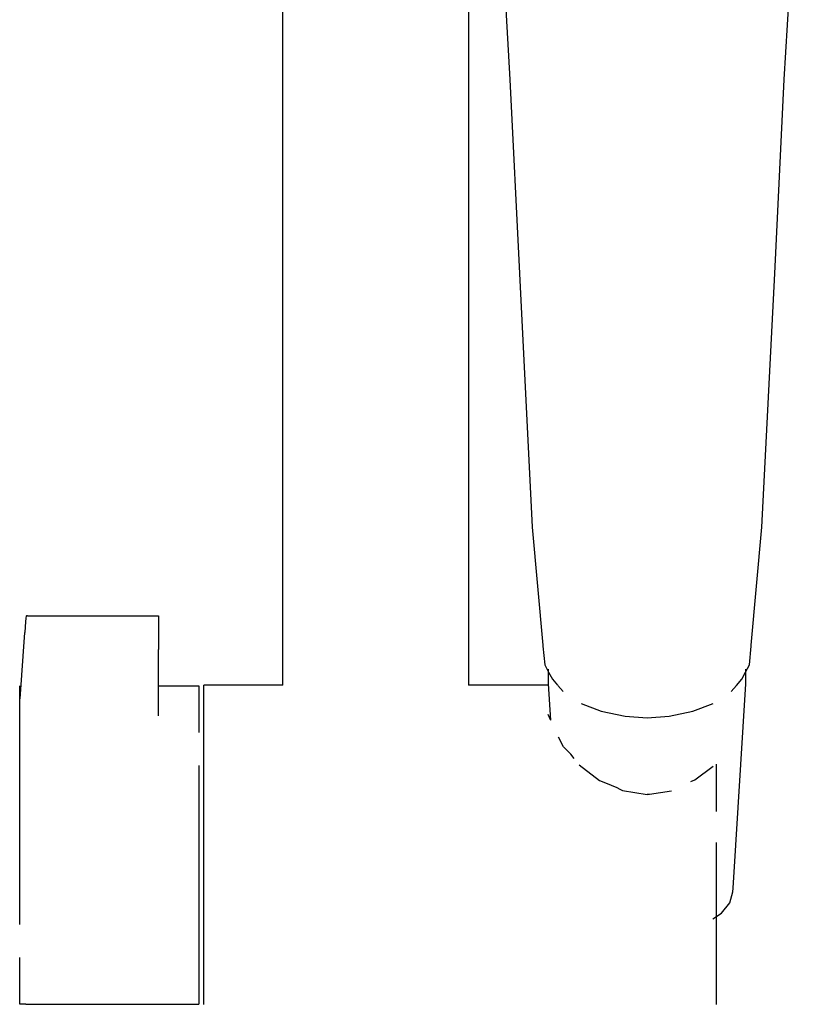
# Model space of a CAD drawing. Extents: x -0.064 to 0.064, y -0.479 to 0.479.
# Drawn here: x -0.064 to 0.027, y 0.205 to 0.322 of the extents above; entities that cross this region are included whole.
import ezdxf

# ---------------------------------------------------------------- set-up
doc = ezdxf.new("R2010")
doc.units = 0
doc.header["$MEASUREMENT"] = 0

msp = doc.modelspace()

# ---------------------------------------------------------------- linework, layer by layer
at = {"linetype": 'Continuous'}
for p, q in [((-0.033101, 0.243159), (-0.033101, 0.357381)), ((-0.011101, 0.345882), (-0.011101, 0.243159)), ((-0.007259, 0.333099), (-0.006187, 0.315005)), ((0.026358, 0.315005), (0.02743, 0.333099)), ((-0.006187, 0.315005), (-0.005053, 0.292006)), ((0.025224, 0.292006), (0.026358, 0.315005)), ((-0.005053, 0.292006), (-0.003524, 0.261919)), ((0.023695, 0.261918), (0.025224, 0.292006)), ((-0.003524, 0.261919), (-0.002265, 0.24791)), ((0.022436, 0.24791), (0.023695, 0.261918)), ((-0.063581, 0.251103), (-0.063622, 0.250675)), ((-0.063547, 0.251345), (-0.063581, 0.251103)), ((-0.063524, 0.251388), (-0.063547, 0.251345)), ((-0.06341, 0.251381), (-0.063524, 0.251388)), ((-0.06341, 0.251381), (-0.04797, 0.251395)), ((-0.04797, 0.251395), (-0.047858, 0.251395)), ((-0.047858, 0.251395), (-0.047858, 0.251233)), ((-0.047858, 0.251233), (-0.047858, 0.250878)), ((-0.063669, 0.250093), (-0.063717, 0.249395)), ((-0.063622, 0.250675), (-0.063669, 0.250093)), ((-0.047858, 0.250878), (-0.047858, 0.250354)), ((-0.047858, 0.250354), (-0.047858, 0.249697)), ((-0.064264, 0.241524), (-0.063717, 0.249395)), ((-0.047858, 0.249697), (-0.047858, 0.248951)), ((-0.047858, 0.248951), (-0.047858, 0.248168)), ((-0.047858, 0.248168), (-0.047858, 0.247401)), ((-0.002265, 0.24791), (-0.002258, 0.247783)), ((-0.002258, 0.247783), (-0.002057, 0.245591)), ((0.022228, 0.245591), (0.022429, 0.247783)), ((0.022429, 0.247783), (0.022436, 0.24791)), ((-0.047858, 0.239518), (-0.047858, 0.247401)), ((-0.002057, 0.245591), (-0.001591, 0.244714)), ((0.021762, 0.244713), (0.022228, 0.245591)), ((-0.001635, 0.245048), (-0.001635, 0.243314)), ((-0.001591, 0.244714), (-0.001143, 0.243868)), ((0.021314, 0.243868), (0.021762, 0.244713)), ((0.021806, 0.243314), (0.021806, 0.245048)), ((-0.064324, 0.242443), (-0.064324, 0.243086)), ((-0.047858, 0.243086), (-0.043351, 0.243086)), ((-0.043351, 0.243086), (-0.04306, 0.243086)), ((-0.04306, 0.243086), (-0.04306, 0.242443)), ((-0.042159, 0.243159), (-0.042479, 0.243159)), ((-0.042479, 0.242848), (-0.042479, 0.243159)), ((-0.033101, 0.243159), (-0.042159, 0.243159)), ((-0.001626, 0.243159), (-0.011101, 0.243159)), ((-0.001635, 0.243314), (-0.001366, 0.239021)), ((-0.001143, 0.243868), (-0.000534, 0.243159)), ((-0.000513, 0.243134), (0.000116, 0.242401)), ((0.020054, 0.242401), (0.020683, 0.243134)), ((0.020287, 0.219083), (0.021806, 0.243314)), ((0.020683, 0.243134), (0.021314, 0.243868)), ((-0.064324, 0.240558), (-0.064324, 0.242443)), ((-0.04306, 0.242443), (-0.04306, 0.240558)), ((-0.042479, 0.24182), (-0.042479, 0.242848)), ((-0.042479, 0.240116), (-0.042479, 0.24182)), ((0.002252, 0.241005), (0.004659, 0.240079)), ((0.015511, 0.240079), (0.017919, 0.241005)), ((-0.064324, 0.237559), (-0.064324, 0.240558)), ((-0.04306, 0.240558), (-0.04306, 0.237559)), ((-0.042479, 0.237801), (-0.042479, 0.240116)), ((-0.001694, 0.239723), (-0.001366, 0.239021)), ((0.004659, 0.240079), (0.007477, 0.239496)), ((0.007477, 0.239496), (0.010085, 0.239297)), ((0.010085, 0.239297), (0.012693, 0.239496)), ((0.012693, 0.239496), (0.015511, 0.240079)), ((-0.064324, 0.23365), (-0.064324, 0.237559)), ((-0.042479, 0.234964), (-0.042479, 0.237801)), ((0.000184, 0.235849), (-0.000425, 0.236986)), ((-0.042479, 0.231714), (-0.042479, 0.234964)), ((0.001048, 0.234964), (0.000184, 0.235849)), ((0.001457, 0.234448), (0.001048, 0.234964)), ((-0.064324, 0.229098), (-0.064324, 0.23365)), ((-0.04306, 0.23365), (-0.04306, 0.229098)), ((0.002045, 0.233696), (0.00443, 0.231866)), ((0.018329, 0.231714), (0.018329, 0.233807)), ((0.015742, 0.231912), (0.017928, 0.233546)), ((-0.042479, 0.228175), (-0.042479, 0.231714)), ((0.00443, 0.231866), (0.005155, 0.231559)), ((0.005155, 0.231559), (0.006509, 0.231006)), ((0.015257, 0.231714), (0.015742, 0.231912)), ((0.018329, 0.228175), (0.018329, 0.231714)), ((0.006509, 0.231006), (0.00687, 0.230819)), ((0.00687, 0.230819), (0.007168, 0.230664)), ((0.007168, 0.230664), (0.010085, 0.2302)), ((0.010085, 0.2302), (0.010151, 0.230212)), ((0.010151, 0.230212), (0.010379, 0.230251)), ((0.010379, 0.230251), (0.013001, 0.230613)), ((-0.064324, 0.224214), (-0.064324, 0.229098)), ((-0.04306, 0.229098), (-0.04306, 0.224214)), ((-0.042479, 0.224484), (-0.042479, 0.228175)), ((-0.042479, 0.220783), (-0.042479, 0.224484)), ((0.018329, 0.220783), (0.018329, 0.224484)), ((-0.064324, 0.219329), (-0.064324, 0.224214)), ((-0.04306, 0.224214), (-0.04306, 0.219329)), ((-0.042479, 0.217214), (-0.042479, 0.220783)), ((0.018329, 0.217214), (0.018329, 0.220783)), ((-0.064324, 0.214778), (-0.064324, 0.219329)), ((-0.04306, 0.219329), (-0.04306, 0.214778)), ((0.019913, 0.217338), (0.02026, 0.218659)), ((0.02026, 0.218659), (0.020287, 0.219083)), ((0.018897, 0.216107), (0.019913, 0.217338)), ((-0.042479, 0.213913), (-0.042479, 0.217214)), ((0.017882, 0.215443), (0.018897, 0.216107)), ((0.018329, 0.213913), (0.018329, 0.217214)), ((-0.04306, 0.214778), (-0.04306, 0.210869)), ((-0.042479, 0.211009), (-0.042479, 0.213913)), ((0.018329, 0.211009), (0.018329, 0.213913)), ((-0.064324, 0.20787), (-0.064324, 0.210869)), ((-0.04306, 0.210869), (-0.04306, 0.20787)), ((-0.042479, 0.208612), (-0.042479, 0.211009)), ((0.018329, 0.208612), (0.018329, 0.211009)), ((-0.042479, 0.206814), (-0.042479, 0.208612)), ((0.018329, 0.206814), (0.018329, 0.208612)), ((-0.064324, 0.205985), (-0.064324, 0.20787)), ((-0.04306, 0.20787), (-0.04306, 0.205985)), ((-0.042479, 0.205685), (-0.042479, 0.206814)), ((0.018329, 0.205685), (0.018329, 0.206814)), ((-0.064324, 0.205341), (-0.064324, 0.205985)), ((-0.04306, 0.205985), (-0.04306, 0.205341)), ((-0.042479, 0.205269), (-0.042479, 0.205685)), ((0.018329, 0.205269), (0.018329, 0.205685)), ((-0.063612, 0.205341), (-0.064324, 0.205341)), ((-0.063612, 0.205341), (-0.043351, 0.205341)), ((-0.043351, 0.205341), (-0.04306, 0.205341))]:
    msp.add_line(p, q, dxfattribs=at)

doc.saveas('drawing.dxf')
